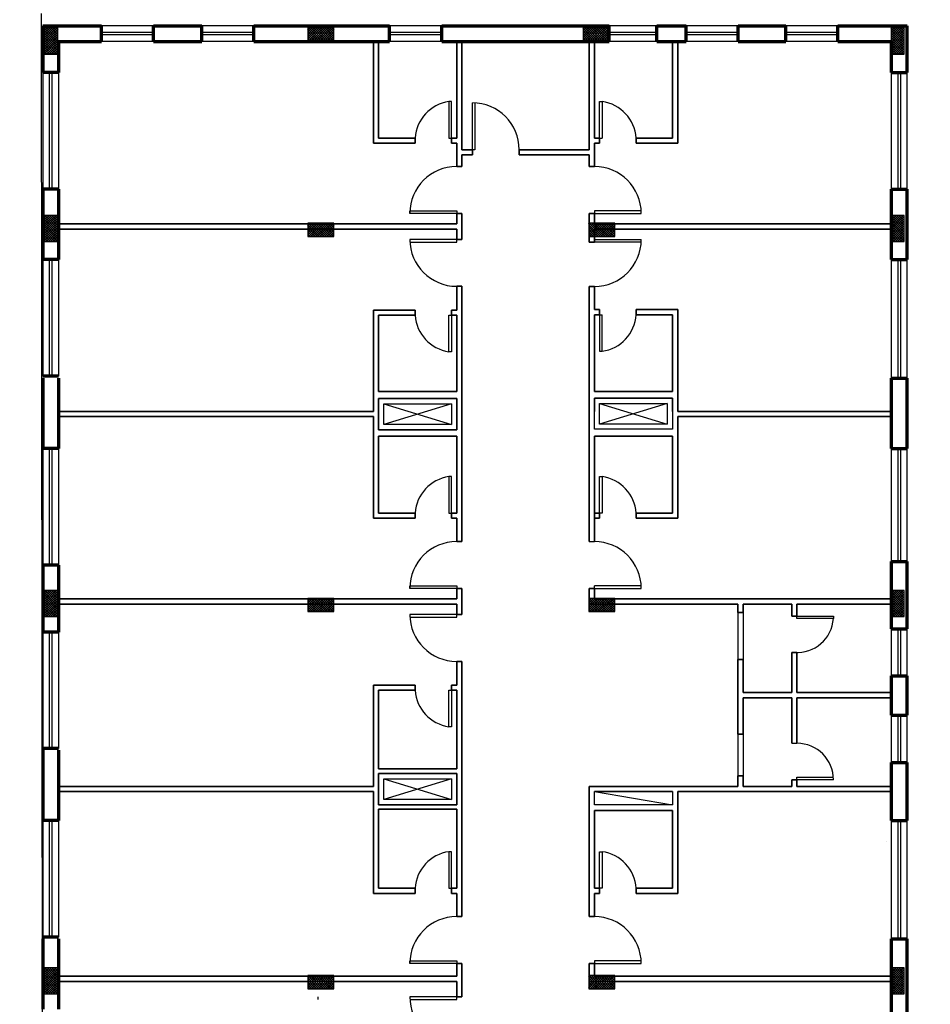
# Model space of a CAD drawing. Units: inches. Extents: x 28962 to 59321, y 6258 to 14158.
# Drawn here: x 29692 to 29710, y 7104 to 7123 of the extents above; entities that cross this region are included whole.
import ezdxf

# ---------------------------------------------------------------- set-up
doc = ezdxf.new("R2010")
doc.units = ezdxf.units.IN
doc.header["$MEASUREMENT"] = 0
doc.linetypes.add('ACAD_ISO03W100', pattern=[30, 12, -18])
doc.linetypes.add('HIDDEN', pattern=[0.375, 0.25, -0.125])
for name, color, linetype in [('EQUIPOS', 7, 'Continuous'), ('FR', 3, 'Continuous'), ('PARTITION', 4, 'Continuous'), ('stair', 127, 'Continuous'), ('window 1', 2, 'Continuous'), ('مقطع', 230, 'ACAD_ISO03W100')]:
    doc.layers.add(name, color=color, linetype=linetype)
for name, color, linetype, lineweight in [('ex', 7, 'Continuous', 70), ('in', 250, 'Continuous', 35), ('اعمدة', 10, 'Continuous', 25)]:
    doc.layers.add(name, color=color, linetype=linetype, lineweight=lineweight)
doc.styles.get("Standard").update_dxf_attribs({"font": 'arial.ttf'})
doc.dimstyles.get("Standard").update_dxf_attribs({"dimtxt": 1.1, "dimasz": 0.8, "dimexe": 0.18, "dimexo": 0.0625, "dimgap": 0.09, "dimtad": 0, "dimtih": 1, "dimtoh": 1, "dimdec": 4, "dimzin": 0, "dimdsep": 46, "dimtxsty": 'Standard', "dimblk": 'ARCHTICK', "dimcen": 0.09, "dimse1": 1, "dimse2": 1, "dimadec": 0, "dimazin": 0, "dimtfac": 1, "dimtdec": 4, "dimtofl": 0, "dimtmove": 0, "dimatfit": 3, "dimldrblk": 'ARCHTICK', "dimfxl": 1, "dimtolj": 1, "dimtzin": 0, "dimarcsym": 0})
pattern_1 = [(225, (33555.192414, 4444.533303), (0.02209708691, -0.02209708691), []), (315, (33555.192414, 4444.533303), (0.02209708691, 0.02209708691), [])]

# ---------------------------------------------------------------- blocks, each defined once
blk = doc.blocks.new('_ArchTick')
at = {"color": 0, "linetype": 'ByBlock', "lineweight": 25, "const_width": 0.15}
blk.add_lwpolyline([(-0.5, -0.5), (0.5, 0.5)], dxfattribs=at)
blk = doc.blocks.new('*D173')
at = {"layer": 'Defpoints', "color": 0, "transparency": 16777216}
for p in [(29709.293, 7128.644), (29692.693, 7122.817), (29709.293, 7122.817)]:
    blk.add_point(p, dxfattribs=at)
at = {"layer": 'EQUIPOS', "color": 0, "lineweight": -2, "transparency": 16777216}
for p, q in [((29692.693, 7128.644), (29698.246, 7128.644)), ((29709.293, 7128.644), (29703.74, 7128.644))]:
    blk.add_line(p, q, dxfattribs=at)
at = {"layer": 'EQUIPOS', "color": 0, "lineweight": -2, "transparency": 16777216, "xscale": 0.8, "yscale": 0.8, "zscale": 0.8, "rotation": 180}
blk.add_blockref('_ArchTick', (29692.693, 7128.644), dxfattribs=at)
at = {"layer": 'EQUIPOS', "color": 0, "lineweight": -2, "transparency": 16777216, "xscale": 0.8, "yscale": 0.8, "zscale": 0.8}
blk.add_blockref('_ArchTick', (29709.293, 7128.644), dxfattribs=at)
at = {"layer": 'EQUIPOS', "color": 0, "transparency": 16777216, "insert": (29700.993, 7128.644), "char_height": 1.1, "attachment_point": 5}
blk.add_mtext('\\A1;16.6000', dxfattribs=at)

msp = doc.modelspace()

# ---------------------------------------------------------------- hatches: boundary and pattern name
at = {"layer": 'اعمدة', "linetype": 'ByBlock', "lineweight": 25}
h = msp.add_hatch(dxfattribs=at)
h.set_pattern_fill('ANSI37', color=89, scale=0.25, angle=180)
h.set_pattern_definition(pattern_1)
h.paths.add_polyline_path([(29692.73526, 7122.27646), (29692.98526, 7122.27646), (29692.98526, 7122.77646), (29692.73526, 7122.77646)])
h = msp.add_hatch(dxfattribs=at)
h.set_pattern_fill('ANSI37', color=89, scale=0.25, angle=180)
h.set_pattern_definition(pattern_1)
h.paths.add_polyline_path([(29698.28526, 7122.52646), (29698.28526, 7122.77646), (29697.78526, 7122.77646), (29697.78526, 7122.52646)])
h = msp.add_hatch(dxfattribs=at)
h.set_pattern_fill('ANSI37', color=89, scale=0.25, angle=180)
h.set_pattern_definition(pattern_1)
h.paths.add_polyline_path([(29703.56811, 7122.52646), (29703.56811, 7122.77646), (29703.06811, 7122.77646), (29703.06811, 7122.52646)])
h = msp.add_hatch(dxfattribs=at)
h.set_pattern_fill('ANSI37', color=89, scale=0.25, angle=180)
h.set_pattern_definition(pattern_1)
h.paths.add_polyline_path([(29708.98526, 7122.27646), (29709.23526, 7122.27646), (29709.23526, 7122.77646), (29708.98526, 7122.77646)])
h = msp.add_hatch(dxfattribs=at)
h.set_pattern_fill('ANSI37', color=89, scale=0.25, angle=180)
h.set_pattern_definition(pattern_1)
h.paths.add_polyline_path([(29692.73526, 7118.67646), (29692.98526, 7118.67646), (29692.98526, 7119.17646), (29692.73526, 7119.17646)])
h = msp.add_hatch(dxfattribs=at)
h.set_pattern_fill('ANSI37', color=89, scale=0.25, angle=180)
h.set_pattern_definition(pattern_1)
h.paths.add_polyline_path([(29708.98524, 7118.67642), (29709.23524, 7118.67642), (29709.23524, 7119.17642), (29708.98524, 7119.17642)])
h = msp.add_hatch(dxfattribs=at)
h.set_pattern_fill('ANSI37', color=89, scale=0.25, angle=180)
h.set_pattern_definition(pattern_1)
h.paths.add_polyline_path([(29698.28526, 7118.77646), (29698.28526, 7119.02646), (29697.78526, 7119.02646), (29697.78526, 7118.77646)])
h = msp.add_hatch(dxfattribs=at)
h.set_pattern_fill('ANSI37', color=89, scale=0.25, angle=180)
h.set_pattern_definition(pattern_1)
h.paths.add_polyline_path([(29703.67777, 7118.77643), (29703.67777, 7119.02643), (29703.17777, 7119.02643), (29703.17777, 7118.77643)])
h = msp.add_hatch(dxfattribs=at)
h.set_pattern_fill('ANSI37', color=89, scale=0.25, angle=180)
h.set_pattern_definition(pattern_1)
h.paths.add_polyline_path([(29692.73526, 7111.47646), (29692.98526, 7111.47646), (29692.98526, 7111.97646), (29692.73526, 7111.97646)])
h = msp.add_hatch(dxfattribs=at)
h.set_pattern_fill('ANSI37', color=89, scale=0.25, angle=180)
h.set_pattern_definition(pattern_1)
h.paths.add_polyline_path([(29708.98522, 7111.47642), (29709.23522, 7111.47642), (29709.23522, 7111.97642), (29708.98522, 7111.97642)])
h = msp.add_hatch(dxfattribs=at)
h.set_pattern_fill('ANSI37', color=89, scale=0.25, angle=180)
h.set_pattern_definition(pattern_1)
h.paths.add_polyline_path([(29698.28526, 7111.57646), (29698.28526, 7111.82646), (29697.78526, 7111.82646), (29697.78526, 7111.57646)])
h = msp.add_hatch(dxfattribs=at)
h.set_pattern_fill('ANSI37', color=89, scale=0.25, angle=180)
h.set_pattern_definition(pattern_1)
h.paths.add_polyline_path([(29703.67777, 7111.57644), (29703.67777, 7111.82644), (29703.17777, 7111.82644), (29703.17777, 7111.57644)])
h = msp.add_hatch(dxfattribs=at)
h.set_pattern_fill('ANSI37', color=89, scale=0.25, angle=180)
h.set_pattern_definition(pattern_1)
h.paths.add_polyline_path([(29692.73526, 7104.23383), (29692.98526, 7104.23383), (29692.98526, 7104.73383), (29692.73526, 7104.73383)])
h = msp.add_hatch(dxfattribs=at)
h.set_pattern_fill('ANSI37', color=89, scale=0.25, angle=180)
h.set_pattern_definition(pattern_1)
h.paths.add_polyline_path([(29708.98526, 7104.23383), (29709.23526, 7104.23383), (29709.23526, 7104.73383), (29708.98526, 7104.73383)])
h = msp.add_hatch(dxfattribs=at)
h.set_pattern_fill('ANSI37', color=89, scale=0.25, angle=180)
h.set_pattern_definition(pattern_1)
h.paths.add_polyline_path([(29698.28526, 7104.33383), (29698.28526, 7104.58383), (29697.78526, 7104.58383), (29697.78526, 7104.33383)])
h = msp.add_hatch(dxfattribs=at)
h.set_pattern_fill('ANSI37', color=89, scale=0.25, angle=180)
h.set_pattern_definition(pattern_1)
h.paths.add_polyline_path([(29703.67774, 7104.33383), (29703.67774, 7104.58383), (29703.17774, 7104.58383), (29703.17774, 7104.33383)])

# ---------------------------------------------------------------- linework, layer by layer
for p, q in [((29692.71858, 7078.15412), (29692.66858, 7123.05412)), ((29700.54191, 7121.36339), (29700.49191, 7121.36339)), ((29700.49191, 7121.36339), (29700.49191, 7120.66339)), ((29700.54191, 7120.66339), (29700.54191, 7121.36339)), ((29703.38612, 7120.66339), (29703.38612, 7121.36339)), ((29703.38646, 7121.36339), (29703.43646, 7121.36339)), ((29703.43612, 7121.36339), (29703.43612, 7120.66339)), ((29700.49191, 7120.66339), (29700.54191, 7120.66339)), ((29703.43646, 7120.66339), (29703.43612, 7120.66339)), ((29700.49191, 7116.56228), (29700.49191, 7117.26228)), ((29700.49191, 7117.26228), (29700.54191, 7117.26228)), ((29700.54191, 7117.26228), (29700.54191, 7116.56228)), ((29703.38611, 7117.27091), (29703.38611, 7116.57091)), ((29703.43611, 7116.57091), (29703.43611, 7117.27091)), ((29700.54191, 7116.56228), (29700.49191, 7116.56228)), ((29700.54191, 7114.16339), (29700.49191, 7114.16339)), ((29700.49191, 7114.16339), (29700.49191, 7113.46339)), ((29700.54191, 7113.46339), (29700.54191, 7114.16339)), ((29703.38612, 7113.46338), (29703.38612, 7114.16338)), ((29703.38646, 7114.16338), (29703.43646, 7114.16338)), ((29703.43612, 7114.16338), (29703.43612, 7113.46338)), ((29703.43646, 7113.46338), (29703.43612, 7113.46338)), ((29700.49191, 7109.36228), (29700.49191, 7110.06228)), ((29700.49191, 7110.06228), (29700.54191, 7110.06228)), ((29700.54191, 7110.06228), (29700.54191, 7109.36228)), ((29700.54191, 7109.36228), (29700.49191, 7109.36228)), ((29700.54191, 7106.96339), (29700.49191, 7106.96339)), ((29700.49191, 7106.96339), (29700.49191, 7106.26339)), ((29700.54191, 7106.26339), (29700.54191, 7106.96339)), ((29703.38612, 7106.26338), (29703.38612, 7106.96338)), ((29703.38646, 7106.96338), (29703.43646, 7106.96338)), ((29703.43612, 7106.96338), (29703.43612, 7106.26338)), ((29700.49191, 7106.26339), (29700.54191, 7106.26339)), ((29703.43646, 7106.26338), (29703.43612, 7106.26338))]:
    msp.add_line(p, q)
at = {"ltscale": 0.05}
for p, q in [((29703.38612, 7120.66339), (29703.43646, 7120.66339)), ((29703.38611, 7117.27091), (29703.43611, 7117.27091)), ((29703.38611, 7116.57091), (29703.43611, 7116.57091)), ((29699.24191, 7115.56228), (29700.54226, 7115.16451)), ((29700.54226, 7115.56228), (29699.24191, 7115.16451)), ((29703.38579, 7115.5698), (29704.68614, 7115.17203)), ((29704.68614, 7115.5698), (29703.38579, 7115.17203)), ((29700.49191, 7113.46339), (29700.54191, 7113.46339)), ((29703.43646, 7113.46338), (29703.38612, 7113.46338)), ((29699.24191, 7108.36228), (29700.54226, 7107.96451)), ((29700.54226, 7108.36228), (29699.24191, 7107.96451)), ((29703.28578, 7108.11714), (29704.78613, 7107.86449)), ((29703.43646, 7106.26338), (29703.38612, 7106.26338))]:
    msp.add_line(p, q, dxfattribs=at)
at = {"ltscale": 0.2}
for p, q in [((29703.28578, 7118.71432), (29704.18578, 7118.71432)), ((29703.28578, 7118.71432), (29703.28578, 7118.66432)), ((29704.18578, 7118.66432), (29703.28578, 7118.66432)), ((29700.64225, 7117.51375), (29700.64225, 7117.81716)), ((29703.18577, 7112.91714), (29703.28577, 7112.91714)), ((29704.18577, 7112.06714), (29703.28577, 7112.06714)), ((29703.28577, 7112.01714), (29703.28577, 7112.06714)), ((29703.28577, 7112.01714), (29704.18577, 7112.01714)), ((29707.17541, 7111.48807), (29707.87541, 7111.48807)), ((29707.17541, 7111.43807), (29707.17541, 7111.48807)), ((29707.87541, 7111.43807), (29707.17541, 7111.43807)), ((29707.87541, 7111.48807), (29707.87541, 7111.43807)), ((29700.64225, 7110.31375), (29700.64225, 7110.61716)), ((29707.07541, 7109.04443), (29707.17541, 7109.04443)), ((29707.17541, 7108.39443), (29707.87541, 7108.39443)), ((29707.17541, 7108.34443), (29707.17541, 7108.39443)), ((29707.87541, 7108.34443), (29707.17541, 7108.34443))]:
    msp.add_line(p, q, dxfattribs=at)
for points in [[(29699.1419, 7115.06451), (29700.64225, 7115.06451), (29700.64225, 7115.66228), (29699.1419, 7115.66228)], [(29700.64226, 7115.06451), (29699.14191, 7115.06451), (29699.14191, 7115.66228), (29700.64226, 7115.66228)], [(29704.78614, 7115.07203), (29703.28579, 7115.07203), (29703.28579, 7115.6698), (29704.78614, 7115.6698)], [(29700.54226, 7115.16451), (29699.24191, 7115.16451), (29699.24191, 7115.56228), (29700.54226, 7115.56228)], [(29704.68614, 7115.17203), (29703.38579, 7115.17203), (29703.38579, 7115.5698), (29704.68614, 7115.5698)], [(29699.1419, 7107.86451), (29700.64225, 7107.86451), (29700.64225, 7108.46228), (29699.1419, 7108.46228)], [(29700.64226, 7107.86451), (29699.14191, 7107.86451), (29699.14191, 7108.46228), (29700.64226, 7108.46228)], [(29700.54226, 7107.96451), (29699.24191, 7107.96451), (29699.24191, 7108.36228), (29700.54226, 7108.36228)]]:
    msp.add_lwpolyline(points, close=True, dxfattribs=at)
for points in [[(29704.78612, 7115.41714), (29704.78612, 7115.6698), (29703.28577, 7115.6698), (29703.28577, 7115.41714)], [(29704.78613, 7108.11714), (29704.78613, 7107.86449), (29703.28578, 7107.86449), (29703.28578, 7108.11714)], [(29704.78613, 7108.11714), (29703.28578, 7108.11714)]]:
    msp.add_lwpolyline(points, dxfattribs=at)
for centre, start, end in [((29700.59768, 7120.61339), 98.027238, 176.214955), ((29703.33035, 7120.61339), 3.785045, 81.972762), ((29700.59768, 7117.31228), 183.785045, 261.972762), ((29703.33034, 7117.32091), 278.027238, 356.214955), ((29700.59768, 7113.41339), 98.027238, 176.214955), ((29703.33035, 7113.41338), 3.785045, 81.972762), ((29700.59768, 7110.11228), 183.785045, 261.972762), ((29700.59768, 7106.21339), 98.027238, 176.214955), ((29703.33035, 7106.21338), 3.785045, 81.972762)]:
    msp.add_arc(centre, 0.75742, start, end)
for centre, radius, start, end in [((29703.28578, 7118.71432), 0.9, 270, 0), ((29703.28577, 7112.01714), 0.9, 0, 90), ((29707.17541, 7111.48807), 0.70178, 265.914383, 355.914383), ((29707.17541, 7108.34443), 0.7, 0, 90)]:
    msp.add_arc(centre, radius, start, end, dxfattribs=at)
at = {"layer": 'ex'}
for p, q in [((29692.69329, 7122.81716), (29693.82006, 7122.81716)), ((29694.82006, 7122.81716), (29695.74864, 7122.81716)), ((29696.74864, 7122.81716), (29698.66652, 7122.81716)), ((29698.66652, 7122.81716), (29699.35446, 7122.81716)), ((29700.35446, 7122.81716), (29703.4854, 7122.81716)), ((29702.78863, 7122.81716), (29703.56811, 7122.81716)), ((29704.4854, 7122.81716), (29705.04532, 7122.81716)), ((29706.04532, 7122.81716), (29706.95936, 7122.81716)), ((29707.95936, 7122.81716), (29709.29329, 7122.81716)), ((29692.99329, 7122.51716), (29693.82006, 7122.51716)), ((29694.82006, 7122.51716), (29695.74864, 7122.51716)), ((29696.74864, 7122.51716), (29698.66652, 7122.51716)), ((29698.66652, 7122.51716), (29699.35446, 7122.51716)), ((29700.35446, 7122.51716), (29703.18578, 7122.51716)), ((29702.78863, 7122.51716), (29703.56811, 7122.51716)), ((29704.4854, 7122.51716), (29705.04532, 7122.51716)), ((29706.04532, 7122.51716), (29706.95936, 7122.51716)), ((29707.95936, 7122.51716), (29708.99329, 7122.51716))]:
    msp.add_line(p, q, dxfattribs=at)
at = {"layer": 'ex', "ltscale": 0.05}
for p, q in [((29693.82006, 7122.51716), (29693.82006, 7122.81716)), ((29694.82006, 7122.51716), (29694.82006, 7122.81716)), ((29695.74864, 7122.51716), (29695.74864, 7122.81716)), ((29696.74864, 7122.51716), (29696.74864, 7122.81716)), ((29699.35446, 7122.51716), (29699.35446, 7122.81716)), ((29700.35446, 7122.51716), (29700.35446, 7122.81716)), ((29703.56811, 7122.51716), (29703.56811, 7122.81716)), ((29704.4854, 7122.51716), (29704.4854, 7122.81716)), ((29705.04532, 7122.51716), (29705.04532, 7122.81716)), ((29706.04532, 7122.51716), (29706.04532, 7122.81716)), ((29706.95936, 7122.51716), (29706.95936, 7122.81716)), ((29707.95936, 7122.51716), (29707.95936, 7122.81716)), ((29692.99329, 7121.92194), (29692.69329, 7121.92194)), ((29708.99329, 7121.92194), (29709.29329, 7121.92194)), ((29692.99329, 7119.68407), (29692.69329, 7119.68407)), ((29708.99329, 7119.68407), (29709.29329, 7119.68407)), ((29692.99329, 7118.33207), (29692.69329, 7118.33207)), ((29708.99329, 7118.33207), (29709.29329, 7118.33207)), ((29692.99329, 7116.0942), (29692.69329, 7116.0942)), ((29708.99329, 7116.05684), (29709.29329, 7116.05684)), ((29692.99329, 7114.70484), (29692.69329, 7114.70484)), ((29708.99329, 7114.70484), (29709.29329, 7114.70484)), ((29692.99329, 7112.46697), (29692.69329, 7112.46697)), ((29708.99329, 7112.53163), (29709.29329, 7112.53163)), ((29692.99329, 7111.17963), (29692.69329, 7111.17963)), ((29708.99329, 7111.24338), (29709.29329, 7111.24338)), ((29708.99329, 7110.3401), (29709.29329, 7110.3401)), ((29708.99329, 7109.58146), (29709.29329, 7109.58146)), ((29692.99329, 7108.94177), (29692.69329, 7108.94177)), ((29708.99329, 7108.67818), (29709.29329, 7108.67818)), ((29692.99329, 7107.56181), (29692.69329, 7107.56181)), ((29708.99329, 7107.56181), (29709.29329, 7107.56181)), ((29692.99329, 7105.32394), (29692.69329, 7105.32394)), ((29708.99329, 7105.29151), (29709.29329, 7105.29151))]:
    msp.add_line(p, q, dxfattribs=at)
at = {"layer": 'ex'}
for points in [[(29692.69329, 7122.81716), (29692.69329, 7121.92194)], [(29709.29329, 7121.92194), (29709.29329, 7122.81716)], [(29692.99329, 7122.51716), (29692.99329, 7121.92194)], [(29708.99329, 7121.92194), (29708.99329, 7122.51716)], [(29692.69329, 7119.68407), (29692.69329, 7118.33207)], [(29692.99329, 7119.68407), (29692.99329, 7118.33207)], [(29708.99329, 7118.33207), (29708.99329, 7119.68407)], [(29709.29329, 7118.33207), (29709.29329, 7119.68407)], [(29692.99329, 7117.98295), (29692.99329, 7117.98255)], [(29692.69329, 7116.05684), (29692.69329, 7114.70484)], [(29692.99329, 7116.05684), (29692.99329, 7114.70484)], [(29708.99329, 7114.70484), (29708.99329, 7116.05684)], [(29709.29329, 7114.70484), (29709.29329, 7116.05684)], [(29692.99329, 7112.75781), (29692.99329, 7112.75741)], [(29692.69329, 7112.46697), (29692.69329, 7111.17963)], [(29692.99329, 7112.46697), (29692.99329, 7111.17963)], [(29708.99329, 7111.24338), (29708.99329, 7112.53163)], [(29709.29329, 7111.24338), (29709.29329, 7112.53163)], [(29692.99329, 7110.6306), (29692.99329, 7110.6302)], [(29708.99329, 7109.58146), (29708.99329, 7110.3401)], [(29709.29329, 7109.58146), (29709.29329, 7110.3401)], [(29692.69329, 7108.91381), (29692.69329, 7107.56181)], [(29692.99329, 7108.91381), (29692.99329, 7107.56181)], [(29708.99329, 7107.56181), (29708.99329, 7108.67818)], [(29709.29329, 7107.56181), (29709.29329, 7108.67818)], [(29692.99329, 7105.65829), (29692.99329, 7105.65789)], [(29692.69329, 7105.29151), (29692.69329, 7103.93951)], [(29692.99329, 7105.29151), (29692.99329, 7103.93951)], [(29708.99329, 7103.795), (29708.99329, 7105.29151)], [(29709.29329, 7103.795), (29709.29329, 7105.29151)]]:
    msp.add_lwpolyline(points, dxfattribs=at)
at = {"layer": 'FR', "linetype": 'Continuous'}
msp.add_line((29708.89324, 7107.16015), (29708.89323, 7107.16015), dxfattribs=at)
at = {"layer": 'in', "ltscale": 0.2}
for p, q in [((29699.04191, 7120.56339), (29699.04191, 7122.51716)), ((29699.14191, 7120.66339), (29699.1419, 7122.51716)), ((29700.64225, 7120.66339), (29700.64225, 7122.51716)), ((29700.74225, 7122.51716), (29700.74225, 7120.44028)), ((29703.18578, 7120.56339), (29703.18578, 7122.51716)), ((29703.18578, 7122.31714), (29703.18578, 7122.51716)), ((29703.28578, 7120.66339), (29703.28578, 7122.51716)), ((29703.28578, 7122.26714), (29703.28578, 7122.51714)), ((29704.78612, 7120.66339), (29704.78613, 7122.51716)), ((29704.88612, 7120.56339), (29704.88612, 7122.51716)), ((29700.74225, 7120.677), (29700.74225, 7120.677)), ((29700.64225, 7120.56339), (29700.64225, 7120.11716)), ((29700.64225, 7120.39576), (29700.64225, 7120.56339)), ((29700.74225, 7120.44028), (29700.94225, 7120.44028)), ((29700.94225, 7120.44028), (29700.94225, 7120.34028)), ((29701.84225, 7120.44028), (29703.18578, 7120.44028)), ((29701.84225, 7120.44028), (29701.84225, 7120.34028)), ((29703.18578, 7120.44028), (29703.18578, 7120.56339)), ((29703.28578, 7120.11716), (29703.28578, 7120.56339)), ((29700.74225, 7120.34028), (29700.74225, 7120.11716)), ((29700.74225, 7120.34028), (29700.94225, 7120.34028)), ((29701.84225, 7120.34028), (29703.18578, 7120.34028)), ((29703.18578, 7120.11716), (29703.18578, 7120.34028)), ((29700.64225, 7120.11716), (29700.74225, 7120.11716)), ((29703.28578, 7120.11716), (29703.18578, 7120.11716)), ((29700.64225, 7119.21716), (29700.64225, 7119.01716)), ((29700.64225, 7119.21716), (29700.74225, 7119.21716)), ((29700.74225, 7119.21716), (29700.74225, 7118.91716)), ((29703.18578, 7118.66432), (29703.18578, 7119.21716)), ((29703.28578, 7119.21716), (29703.18578, 7119.21716)), ((29703.28578, 7119.01713), (29703.28578, 7119.21716)), ((29692.99329, 7119.01716), (29700.64225, 7119.01716)), ((29692.99329, 7118.91716), (29700.64225, 7118.91716)), ((29700.64225, 7118.71716), (29700.64225, 7118.91716)), ((29700.74225, 7118.71716), (29700.74225, 7119.01716)), ((29703.28578, 7119.01713), (29708.99329, 7119.01712)), ((29703.28578, 7118.66432), (29703.28578, 7118.91713)), ((29703.28578, 7118.91713), (29708.99329, 7118.91712)), ((29700.64225, 7118.71716), (29700.74225, 7118.71716)), ((29700.64225, 7117.41375), (29700.64225, 7117.81716)), ((29700.64225, 7117.81716), (29700.74225, 7117.81716)), ((29700.74225, 7113.3269), (29700.74225, 7117.81716)), ((29703.18578, 7115.61714), (29703.18578, 7117.81432)), ((29703.28578, 7117.37091), (29703.28578, 7117.81432)), ((29699.04191, 7117.36228), (29699.04191, 7115.41716)), ((29700.64225, 7117.36228), (29700.64225, 7117.41375)), ((29704.88611, 7117.37091), (29704.88611, 7115.41714)), ((29699.14191, 7117.26228), (29699.1419, 7115.79818)), ((29700.64225, 7116.43574), (29700.64225, 7117.26228)), ((29703.28578, 7115.79818), (29703.28578, 7117.27091)), ((29704.78611, 7117.27091), (29704.78612, 7115.79818)), ((29700.64225, 7115.79818), (29700.64225, 7116.49464)), ((29699.14189, 7115.79818), (29700.64226, 7115.79818)), ((29703.28576, 7115.79818), (29704.78613, 7115.79818)), ((29703.18577, 7112.91714), (29703.18577, 7115.61714)), ((29692.99329, 7115.41716), (29699.04191, 7115.41716)), ((29692.99329, 7115.41716), (29699.04191, 7115.41716)), ((29692.99329, 7115.31716), (29699.04191, 7115.31716)), ((29699.04191, 7113.36339), (29699.04191, 7115.31716)), ((29699.1419, 7115.41716), (29699.14191, 7115.41716)), ((29699.1419, 7115.41716), (29699.14191, 7115.41716)), ((29699.1419, 7115.31716), (29699.14191, 7115.31716)), ((29704.88611, 7115.41714), (29708.99329, 7115.41714)), ((29704.88612, 7115.31714), (29708.99329, 7115.31714)), ((29704.88612, 7113.36338), (29704.88612, 7115.31714)), ((29699.14189, 7114.94268), (29700.64225, 7114.94268)), ((29699.14191, 7113.46339), (29699.1419, 7114.94268)), ((29700.64225, 7113.46339), (29700.64225, 7114.94268)), ((29703.28576, 7114.94268), (29704.78612, 7114.94268)), ((29703.28577, 7112.91714), (29703.28577, 7114.94268)), ((29700.64225, 7113.19576), (29700.64225, 7113.36339)), ((29700.74225, 7113.3269), (29700.74225, 7112.91716)), ((29700.64225, 7113.19576), (29700.64225, 7112.91716)), ((29700.64225, 7112.91716), (29700.74225, 7112.91716)), ((29700.64225, 7112.01716), (29700.64225, 7111.81716)), ((29700.64225, 7112.01716), (29700.74225, 7112.01716)), ((29700.74225, 7112.01716), (29700.74225, 7111.71716)), ((29703.18577, 7111.71714), (29703.18577, 7112.01714)), ((29703.18577, 7112.01714), (29703.28577, 7112.01714)), ((29703.28577, 7111.81714), (29703.28577, 7112.01714)), ((29692.99329, 7111.81716), (29700.64225, 7111.81716)), ((29692.99329, 7111.71716), (29700.64225, 7111.71716)), ((29700.64225, 7111.51716), (29700.64225, 7111.71716)), ((29700.74225, 7111.51716), (29700.74225, 7111.81716)), ((29703.18578, 7111.71714), (29706.03951, 7111.71713)), ((29703.28578, 7111.81714), (29708.99329, 7111.81712)), ((29706.03951, 7111.55402), (29706.03951, 7111.71713)), ((29706.13951, 7111.55402), (29706.13951, 7111.71713)), ((29707.07541, 7111.48807), (29707.07541, 7111.71713)), ((29707.17541, 7111.48807), (29707.17541, 7111.71713)), ((29707.17541, 7111.71713), (29708.99329, 7111.71713)), ((29700.64225, 7111.51716), (29700.74225, 7111.51716)), ((29706.03951, 7111.55402), (29706.13951, 7111.55402)), ((29707.07541, 7111.48807), (29707.17541, 7111.48807)), ((29707.07541, 7110.01714), (29707.07541, 7110.78628)), ((29707.17541, 7110.78628), (29707.07541, 7110.78628)), ((29707.17541, 7110.01714), (29707.17541, 7110.78628)), ((29700.64225, 7110.21375), (29700.64225, 7110.61716)), ((29700.64225, 7110.61716), (29700.74225, 7110.61716)), ((29700.74225, 7106.1269), (29700.74225, 7110.61716)), ((29706.03951, 7109.21714), (29706.03951, 7110.65402)), ((29706.03951, 7110.65402), (29706.13951, 7110.65402)), ((29706.13951, 7110.01714), (29706.13951, 7110.65402)), ((29700.64225, 7110.16228), (29700.64225, 7110.21375)), ((29699.04191, 7110.16228), (29699.04191, 7108.21716)), ((29699.14191, 7110.06228), (29699.1419, 7108.55481)), ((29700.64225, 7109.23574), (29700.64225, 7110.06228)), ((29707.07541, 7110.01714), (29706.13951, 7110.01714)), ((29707.29329, 7110.01714), (29707.17541, 7110.01714)), ((29707.29329, 7110.01714), (29708.99329, 7110.01714)), ((29707.07541, 7109.91714), (29706.13951, 7109.91714)), ((29706.13951, 7109.21714), (29706.13951, 7109.91714)), ((29707.07541, 7109.56714), (29707.07541, 7109.91714)), ((29707.17541, 7109.56714), (29707.17541, 7109.91714)), ((29707.29329, 7109.91714), (29707.17541, 7109.91714)), ((29707.29329, 7109.91714), (29708.99329, 7109.91714)), ((29707.07541, 7109.04443), (29707.07541, 7109.56714)), ((29707.17541, 7109.04443), (29707.17541, 7109.56714)), ((29700.64225, 7108.55481), (29700.64225, 7109.29464)), ((29706.13951, 7109.21714), (29706.03951, 7109.21714)), ((29699.1419, 7108.55481), (29700.64225, 7108.55481)), ((29706.03951, 7108.21714), (29706.03951, 7108.41714)), ((29706.13951, 7108.41714), (29706.03951, 7108.41714)), ((29706.13951, 7108.21714), (29706.13951, 7108.41714)), ((29707.07541, 7108.21714), (29707.07541, 7108.34443)), ((29707.07541, 7108.34443), (29707.17541, 7108.34443)), ((29707.17541, 7108.21714), (29707.17541, 7108.34443)), ((29692.99329, 7108.21716), (29699.04191, 7108.21716)), ((29692.99329, 7108.11716), (29699.04191, 7108.11716)), ((29699.04191, 7106.16339), (29699.04191, 7108.11716)), ((29699.1419, 7108.21716), (29699.14191, 7108.21716)), ((29699.1419, 7108.11716), (29699.14191, 7108.11716)), ((29703.18578, 7105.71716), (29703.18578, 7108.21714)), ((29703.18578, 7108.21714), (29706.03951, 7108.21714)), ((29703.28578, 7108.11714), (29704.78613, 7108.11714)), ((29704.88612, 7108.11714), (29705.91744, 7108.11714)), ((29704.88612, 7106.16338), (29704.88612, 7108.11714)), ((29705.91744, 7108.21714), (29706.03951, 7108.21714)), ((29705.91744, 7108.11714), (29708.99329, 7108.11714)), ((29706.13951, 7108.21714), (29707.07541, 7108.21714)), ((29707.17541, 7108.21714), (29708.99329, 7108.21714)), ((29699.14191, 7106.26339), (29699.1419, 7107.77902)), ((29699.1419, 7107.77902), (29700.64225, 7107.77902)), ((29700.64225, 7106.26339), (29700.64225, 7107.77902)), ((29703.28577, 7106.26338), (29703.28578, 7107.754)), ((29703.28578, 7107.754), (29704.78613, 7107.75401)), ((29704.78612, 7106.26338), (29704.78613, 7107.75401)), ((29700.64225, 7105.99576), (29700.64225, 7106.16339)), ((29700.74225, 7106.1269), (29700.74225, 7105.71716)), ((29703.28578, 7105.71716), (29703.28578, 7106.16338)), ((29700.64225, 7105.99576), (29700.64225, 7105.71716)), ((29700.64225, 7105.71716), (29700.74225, 7105.71716)), ((29700.64225, 7104.81716), (29700.64225, 7104.57453)), ((29700.64225, 7104.81716), (29700.74225, 7104.81716)), ((29700.74225, 7104.81716), (29700.74225, 7104.47453)), ((29703.18578, 7104.47453), (29703.18578, 7104.81716)), ((29703.28578, 7104.57453), (29703.28578, 7104.81716)), ((29700.64225, 7104.57453), (29692.99329, 7104.57453)), ((29705.91744, 7104.57453), (29703.28578, 7104.57453)), ((29706.03951, 7104.57453), (29705.86744, 7104.57453)), ((29706.03951, 7104.57453), (29705.91744, 7104.57453)), ((29708.69734, 7104.57453), (29706.03951, 7104.57453)), ((29708.99329, 7104.57453), (29708.65277, 7104.57453)), ((29698.8759, 7104.47453), (29692.99329, 7104.47453)), ((29700.64225, 7104.47453), (29698.8759, 7104.47453)), ((29700.64225, 7104.47453), (29700.64225, 7104.17777)), ((29700.74225, 7104.47453), (29700.74225, 7104.17777)), ((29705.91744, 7104.47453), (29703.18578, 7104.47453)), ((29708.69734, 7104.47453), (29705.91744, 7104.47453)), ((29708.99329, 7104.47453), (29708.69734, 7104.47453)), ((29700.64225, 7104.17777), (29700.74225, 7104.17777))]:
    msp.add_line(p, q, dxfattribs=at)
at = {"layer": 'in'}
for p, q in [((29699.14191, 7120.66339), (29699.84191, 7120.66339)), ((29699.84191, 7120.56339), (29699.84191, 7120.66339)), ((29700.54191, 7120.66339), (29700.64225, 7120.66339)), ((29700.54191, 7120.66339), (29700.54191, 7120.56339)), ((29703.38612, 7120.66339), (29703.28578, 7120.66339)), ((29703.38612, 7120.66339), (29703.38612, 7120.56339)), ((29704.78612, 7120.66339), (29704.08612, 7120.66339)), ((29704.08612, 7120.56339), (29704.08612, 7120.66339)), ((29699.04191, 7120.56339), (29699.84191, 7120.56339)), ((29700.54191, 7120.56339), (29700.64225, 7120.56339)), ((29703.38612, 7120.56339), (29703.28578, 7120.56339)), ((29704.88612, 7120.56339), (29704.08612, 7120.56339)), ((29699.04191, 7117.36228), (29699.84191, 7117.36228)), ((29699.84191, 7117.36228), (29699.84191, 7117.26228)), ((29700.54191, 7117.36228), (29700.64225, 7117.36228)), ((29700.54191, 7117.26228), (29700.54191, 7117.36228)), ((29703.38611, 7117.37091), (29703.28577, 7117.37091)), ((29703.38611, 7117.27091), (29703.38611, 7117.37091)), ((29704.88611, 7117.37091), (29704.08611, 7117.37091)), ((29704.08611, 7117.37091), (29704.08611, 7117.27091)), ((29699.14191, 7117.26228), (29699.84191, 7117.26228)), ((29700.54191, 7117.26228), (29700.64191, 7117.26228)), ((29700.64225, 7117.26228), (29700.54191, 7117.26228)), ((29703.38611, 7117.27091), (29703.28577, 7117.27091)), ((29704.78611, 7117.27091), (29704.08611, 7117.27091)), ((29699.14191, 7113.46339), (29699.84191, 7113.46339)), ((29699.84191, 7113.36339), (29699.84191, 7113.46339)), ((29700.54191, 7113.46339), (29700.54191, 7113.36339)), ((29700.54191, 7113.46339), (29700.64225, 7113.46339)), ((29703.38612, 7113.46338), (29703.28578, 7113.46338)), ((29703.38612, 7113.46338), (29703.38612, 7113.36338)), ((29704.78612, 7113.46338), (29704.08612, 7113.46338)), ((29704.08612, 7113.36338), (29704.08612, 7113.46338)), ((29699.04191, 7113.36339), (29699.84191, 7113.36339)), ((29700.54191, 7113.36339), (29700.64225, 7113.36339)), ((29703.38612, 7113.36338), (29703.28578, 7113.36338)), ((29704.88612, 7113.36338), (29704.08612, 7113.36338)), ((29699.04191, 7110.16228), (29699.84191, 7110.16228)), ((29699.14191, 7110.06228), (29699.84191, 7110.06228)), ((29699.84191, 7110.16228), (29699.84191, 7110.06228)), ((29700.54191, 7110.16228), (29700.64225, 7110.16228)), ((29700.54191, 7110.06228), (29700.54191, 7110.16228)), ((29700.54191, 7110.06228), (29700.64191, 7110.06228)), ((29700.64225, 7110.06228), (29700.54191, 7110.06228)), ((29699.14191, 7106.26339), (29699.84191, 7106.26339)), ((29699.84191, 7106.16339), (29699.84191, 7106.26339)), ((29700.54191, 7106.26339), (29700.64225, 7106.26339)), ((29700.54191, 7106.26339), (29700.54191, 7106.16339)), ((29703.38612, 7106.26338), (29703.28578, 7106.26338)), ((29703.38612, 7106.26338), (29703.38612, 7106.16338)), ((29704.78612, 7106.26338), (29704.08612, 7106.26338)), ((29704.08612, 7106.16338), (29704.08612, 7106.26338)), ((29699.04191, 7106.16339), (29699.84191, 7106.16339)), ((29700.54191, 7106.16339), (29700.64225, 7106.16339)), ((29703.38612, 7106.16338), (29703.28578, 7106.16338)), ((29704.88612, 7106.16338), (29704.08612, 7106.16338))]:
    msp.add_line(p, q, dxfattribs=at)
at = {"layer": 'in', "ltscale": 0.05}
for p, q in [((29703.28578, 7118.66432), (29703.18578, 7118.66432)), ((29703.28578, 7117.81432), (29703.18578, 7117.81432)), ((29704.78612, 7114.94268), (29704.78612, 7113.46338)), ((29706.13951, 7111.71713), (29707.07541, 7111.71713)), ((29703.28578, 7105.71716), (29703.18578, 7105.71716)), ((29703.28578, 7104.81716), (29703.18578, 7104.81716))]:
    msp.add_line(p, q, dxfattribs=at)
at = {"layer": 'PARTITION', "ltscale": 0.05}
for p, q in [((29694.82006, 7122.69216), (29693.82006, 7122.69216)), ((29696.74864, 7122.69216), (29695.74864, 7122.69216)), ((29700.35446, 7122.69216), (29699.35446, 7122.69216)), ((29704.4854, 7122.69216), (29703.56811, 7122.69216)), ((29706.04532, 7122.69216), (29705.04532, 7122.69216)), ((29707.95936, 7122.69216), (29706.95936, 7122.69216)), ((29694.82006, 7122.64216), (29693.82006, 7122.64216)), ((29696.74864, 7122.64216), (29695.74864, 7122.64216)), ((29700.35446, 7122.64216), (29699.35446, 7122.64216)), ((29704.4854, 7122.64216), (29703.56789, 7122.64216)), ((29706.04532, 7122.64216), (29705.04532, 7122.64216)), ((29707.95936, 7122.64216), (29706.95936, 7122.64216)), ((29692.81829, 7121.92194), (29692.81829, 7119.68407)), ((29692.86829, 7121.92194), (29692.86829, 7119.68407)), ((29709.11829, 7119.68407), (29709.11829, 7121.92194)), ((29709.16829, 7119.68407), (29709.16829, 7121.92194)), ((29692.81829, 7118.33207), (29692.81829, 7116.0942)), ((29692.86829, 7118.33207), (29692.86829, 7116.0942)), ((29709.11829, 7116.05684), (29709.11829, 7118.33207)), ((29709.16829, 7116.05684), (29709.16829, 7118.33207)), ((29692.81829, 7114.70484), (29692.81829, 7112.46697)), ((29692.86829, 7114.70484), (29692.86829, 7112.46697)), ((29709.11829, 7112.53163), (29709.11829, 7114.70484)), ((29709.16829, 7112.53163), (29709.16829, 7114.70484)), ((29692.81829, 7111.17963), (29692.81829, 7108.94177)), ((29692.86829, 7111.17963), (29692.86829, 7108.94177)), ((29709.11829, 7110.3401), (29709.11829, 7111.24338)), ((29709.16829, 7110.3401), (29709.16829, 7111.24338)), ((29709.11829, 7108.67818), (29709.11829, 7109.58146)), ((29709.16829, 7108.67818), (29709.16829, 7109.58146)), ((29692.81829, 7107.56181), (29692.81829, 7105.32394)), ((29692.86829, 7107.56181), (29692.86829, 7105.32394)), ((29709.11829, 7105.29151), (29709.11829, 7107.56181)), ((29709.16829, 7105.29151), (29709.16829, 7107.56181))]:
    msp.add_line(p, q, dxfattribs=at)
at = {"layer": 'stair', "ltscale": 0.2}
for p, q in [((29700.94225, 7120.44028), (29700.94225, 7121.34028)), ((29700.99225, 7121.34028), (29700.99225, 7120.44028)), ((29700.99225, 7120.44028), (29700.94225, 7120.44028)), ((29699.74225, 7119.21716), (29699.74225, 7119.26716)), ((29699.74225, 7119.26716), (29700.64225, 7119.26716)), ((29700.64225, 7119.26716), (29700.64225, 7119.21716)), ((29704.18578, 7119.26716), (29703.28578, 7119.26716)), ((29703.28578, 7119.26716), (29703.28578, 7119.21716)), ((29700.64225, 7119.21716), (29699.74225, 7119.21716)), ((29703.28578, 7119.21716), (29704.18578, 7119.21716)), ((29700.64225, 7118.71716), (29699.74225, 7118.71716)), ((29699.74225, 7118.71716), (29699.74225, 7118.66716)), ((29700.64225, 7118.66716), (29700.64225, 7118.71716)), ((29699.74225, 7118.66716), (29700.64225, 7118.66716)), ((29699.74225, 7112.01716), (29699.74225, 7112.06716)), ((29699.74225, 7112.06716), (29700.64225, 7112.06716)), ((29700.64225, 7112.06716), (29700.64225, 7112.01716)), ((29700.64225, 7112.01716), (29699.74225, 7112.01716)), ((29700.64225, 7111.51716), (29699.74225, 7111.51716)), ((29699.74225, 7111.51716), (29699.74225, 7111.46716)), ((29700.64225, 7111.46716), (29700.64225, 7111.51716)), ((29699.74225, 7111.46716), (29700.64225, 7111.46716)), ((29699.74225, 7104.81716), (29699.74225, 7104.86716)), ((29699.74225, 7104.86716), (29700.64225, 7104.86716)), ((29700.64225, 7104.81716), (29699.74225, 7104.81716)), ((29700.64225, 7104.86716), (29700.64225, 7104.81716)), ((29704.18578, 7104.86716), (29703.28578, 7104.86716)), ((29703.28578, 7104.86716), (29703.28578, 7104.81716)), ((29703.28578, 7104.81716), (29704.18578, 7104.81716)), ((29697.9759, 7104.17777), (29697.9759, 7104.12777)), ((29700.64225, 7104.17777), (29699.74225, 7104.17777)), ((29699.74225, 7104.12777), (29700.64225, 7104.12777)), ((29700.64225, 7104.12777), (29700.64225, 7104.17777))]:
    msp.add_line(p, q, dxfattribs=at)
for centre, start, end in [((29700.94225, 7120.44028), 360, 90), ((29700.64225, 7119.21716), 90, 180), ((29703.28578, 7119.21716), 0, 90), ((29700.64225, 7118.71716), 180, 270), ((29700.64225, 7112.01716), 90, 180), ((29700.64225, 7111.51716), 180, 270), ((29700.64225, 7104.81716), 90, 180), ((29703.28578, 7104.81716), 0, 90), ((29700.64225, 7104.17777), 180, 270)]:
    msp.add_arc(centre, 0.9, start, end, dxfattribs=at)
at = {"layer": 'window 1', "ltscale": 0.05}
for p, q in [((29694.82006, 7122.81716), (29693.82006, 7122.81716)), ((29696.74864, 7122.81716), (29695.74864, 7122.81716)), ((29700.35446, 7122.81716), (29699.35446, 7122.81716)), ((29704.4854, 7122.81716), (29703.56811, 7122.81716)), ((29706.04532, 7122.81716), (29705.04532, 7122.81716)), ((29707.95936, 7122.81716), (29706.95936, 7122.81716)), ((29694.82006, 7122.51716), (29693.82006, 7122.51716)), ((29696.74864, 7122.51716), (29695.74864, 7122.51716)), ((29700.35446, 7122.51716), (29699.35446, 7122.51716)), ((29704.4854, 7122.51716), (29703.56811, 7122.51716)), ((29704.4854, 7122.51716), (29704.12386, 7122.51716)), ((29706.04532, 7122.51716), (29705.04532, 7122.51716)), ((29707.95936, 7122.51716), (29706.95936, 7122.51716)), ((29692.69329, 7121.92194), (29692.69329, 7119.68407)), ((29692.99329, 7121.92194), (29692.99329, 7119.68407)), ((29708.99329, 7119.68407), (29708.99329, 7121.92194)), ((29709.29329, 7119.68407), (29709.29329, 7121.92194)), ((29692.69329, 7118.33207), (29692.69329, 7116.0942)), ((29692.99329, 7118.33207), (29692.99329, 7116.0942)), ((29708.99329, 7116.05684), (29708.99329, 7118.33207)), ((29709.29329, 7116.05684), (29709.29329, 7118.33207)), ((29692.69329, 7114.70484), (29692.69329, 7112.46697)), ((29692.99329, 7114.70484), (29692.99329, 7112.46697)), ((29708.99329, 7112.53163), (29708.99329, 7114.70484)), ((29709.29329, 7112.53163), (29709.29329, 7114.70484)), ((29692.69329, 7111.17963), (29692.69329, 7108.94177)), ((29692.99329, 7111.17963), (29692.99329, 7108.94177)), ((29708.99329, 7110.3401), (29708.99329, 7111.24338)), ((29709.29329, 7110.3401), (29709.29329, 7111.24338)), ((29708.99329, 7108.67818), (29708.99329, 7109.58146)), ((29709.29329, 7108.67818), (29709.29329, 7109.58146)), ((29692.69329, 7107.56181), (29692.69329, 7105.32394)), ((29692.99329, 7107.56181), (29692.99329, 7105.32394)), ((29708.99329, 7105.29151), (29708.99329, 7107.56181)), ((29709.29329, 7105.29151), (29709.29329, 7107.56181))]:
    msp.add_line(p, q, dxfattribs=at)
at = {"layer": 'اعمدة', "color": 5, "linetype": 'ByBlock', "lineweight": 30}
for points in [[(29692.98526, 7122.77646), (29692.73526, 7122.77646), (29692.73526, 7122.27646), (29692.98526, 7122.27646)], [(29697.78526, 7122.77646), (29697.78526, 7122.52646), (29698.28526, 7122.52646), (29698.28526, 7122.77646)], [(29703.06811, 7122.77646), (29703.06811, 7122.52646), (29703.56811, 7122.52646), (29703.56811, 7122.77646)], [(29709.23526, 7122.77646), (29708.98526, 7122.77646), (29708.98526, 7122.27646), (29709.23526, 7122.27646)], [(29692.98526, 7119.17646), (29692.73526, 7119.17646), (29692.73526, 7118.67646), (29692.98526, 7118.67646)], [(29709.23524, 7119.17642), (29708.98524, 7119.17642), (29708.98524, 7118.67642), (29709.23524, 7118.67642)], [(29697.78526, 7119.02646), (29697.78526, 7118.77646), (29698.28526, 7118.77646), (29698.28526, 7119.02646)], [(29703.17777, 7119.02643), (29703.17777, 7118.77643), (29703.67777, 7118.77643), (29703.67777, 7119.02643)], [(29692.98526, 7111.97646), (29692.73526, 7111.97646), (29692.73526, 7111.47646), (29692.98526, 7111.47646)], [(29709.23522, 7111.97642), (29708.98522, 7111.97642), (29708.98522, 7111.47642), (29709.23522, 7111.47642)], [(29697.78526, 7111.82646), (29697.78526, 7111.57646), (29698.28526, 7111.57646), (29698.28526, 7111.82646)], [(29703.17777, 7111.82644), (29703.17777, 7111.57644), (29703.67777, 7111.57644), (29703.67777, 7111.82644)], [(29692.98526, 7104.73383), (29692.73526, 7104.73383), (29692.73526, 7104.23383), (29692.98526, 7104.23383)], [(29709.23526, 7104.73383), (29708.98526, 7104.73383), (29708.98526, 7104.23383), (29709.23526, 7104.23383)], [(29697.78526, 7104.58383), (29697.78526, 7104.33383), (29698.28526, 7104.33383), (29698.28526, 7104.58383)], [(29703.17774, 7104.58383), (29703.17774, 7104.33383), (29703.67774, 7104.33383), (29703.67774, 7104.58383)]]:
    msp.add_lwpolyline(points, close=True, dxfattribs=at)
at = {"layer": 'مقطع', "color": 7, "linetype": 'HIDDEN', "ltscale": 4}
for p, q in [((29706.03951, 7111.55402), (29706.03951, 7110.65402)), ((29706.13951, 7111.55402), (29706.13951, 7110.65402)), ((29706.0395, 7109.21714), (29706.0395, 7108.31714)), ((29706.13951, 7109.21714), (29706.1395, 7108.41714))]:
    msp.add_line(p, q, dxfattribs=at)

# ---------------------------------------------------------------- dimensions: what is measured, and where the dimension line sits
at = {"layer": 'EQUIPOS'}
dim = msp.add_linear_dim(base=(29709.29329, 7128.64442), p1=(29692.69329, 7122.81716), p2=(29709.29329, 7122.81716), dimstyle='Standard', dxfattribs=at)
dim.commit()
dim.dimension.update_dxf_attribs({"geometry": '*D173', "text_midpoint": (29700.99329, 7128.64442)})

doc.saveas('drawing.dxf')
